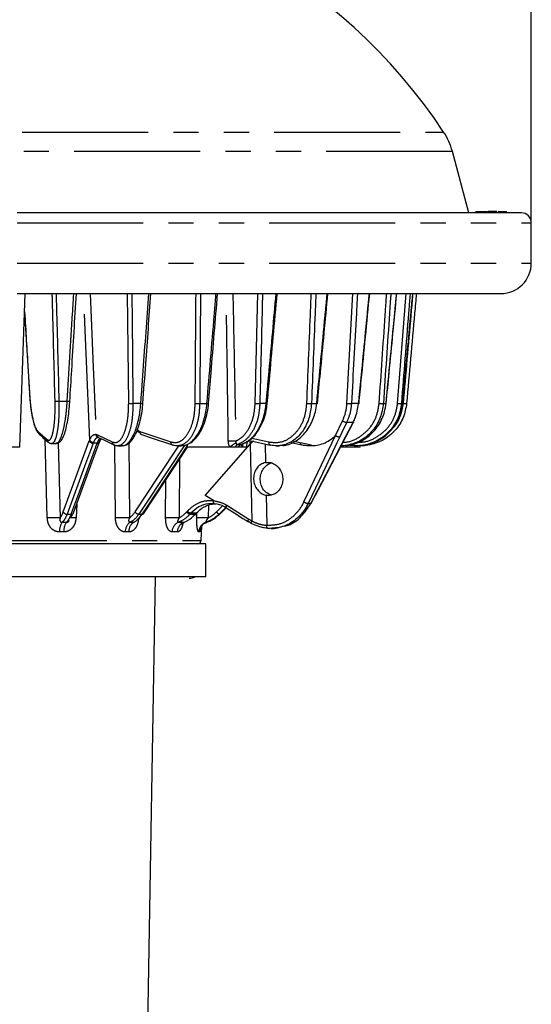
# Model space of a CAD drawing. Extents: x 5 to 415, y 5 to 292.
# Drawn here: x 90 to 115, y 144 to 194 of the extents above; entities that cross this region are included whole.
import ezdxf

# ---------------------------------------------------------------- set-up
doc = ezdxf.new("R2010")
doc.units = 0
doc.header["$PDSIZE"] = -1
doc.linetypes.add('CENTERX2', pattern=[20.32, 12.7, -2.54, 2.54, -2.54])
doc.linetypes.add('PHANTOM', pattern=[12.7, 6.35, -1.27, 1.27, -1.27, 1.27, -1.27])
doc.layers.get('0').update_dxf_attribs({"linetype": 'CONTINUOUS'})
doc.layers.get('DEFPOINTS').update_dxf_attribs({"linetype": 'CONTINUOUS'})
doc.layers.add('中心線', color=11, linetype='CENTERX2')
doc.styles.add('SLDTEXTSTYLE0', font='TXT', dxfattribs={"width": 0.7, "bigfont": 'bigfont'})
doc.styles.get("Standard").update_dxf_attribs({"font": 'msgothic.ttc'})
doc.dimstyles.new('SLDDIMSTYLE0', dxfattribs={"dimtxt": 4.850694, "dimasz": 2, "dimexe": 0, "dimexo": 0.0625, "dimgap": 1.212674, "dimtad": 1, "dimdec": 1, "dimlfac": 3, "dimrnd": 1e-09, "dimzin": 12, "dimtxsty": 'SLDTEXTSTYLE0', "dimblk1": 'OPEN30', "dimblk2": 'OPEN30', "dimsah": 1, "dimcen": 0.09, "dimazin": 3, "dimtfac": 1, "dimtdec": 1, "dimtofl": 0, "dimtmove": 0, "dimatfit": 3, "dimtolj": 1, "dimtzin": 12})

# ---------------------------------------------------------------- blocks, each defined once
blk = doc.blocks.new('_OPEN30')
at = {"color": 0, "linetype": 'BYBLOCK'}
for p, q in [((-1, 0.267949), (0, 0)), ((0, 0), (-1, -0.267949)), ((0, 0), (-1, 0))]:
    blk.add_line(p, q, dxfattribs=at)
blk = doc.blocks.new('_D_2')
at = {"layer": 'DEFPOINTS', "color": 0}
for p in [(115.498, 207.222), (60.031, 183.526), (115.498, 183.526)]:
    blk.add_point(p, dxfattribs=at)
at = {"layer": '中心線', "color": 0}
for p, q in [((60.031, 183.588), (60.031, 207.222)), ((62.031, 207.222), (113.498, 207.222)), ((115.498, 183.588), (115.498, 207.222))]:
    blk.add_line(p, q, dxfattribs=at)
at = {"layer": '中心線', "color": 0, "xscale": 2, "yscale": 2, "zscale": 2, "rotation": 180}
blk.add_blockref('_OPEN30', (60.031, 207.222), dxfattribs=at)
at = {"layer": '中心線', "color": 0, "xscale": 2, "yscale": 2, "zscale": 2}
blk.add_blockref('_OPEN30', (115.498, 207.222), dxfattribs=at)
at = {"layer": '中心線', "color": 0, "insert": (86.972, 211.59), "char_height": 4.8507, "attachment_point": 5}
blk.add_mtext('\\A1;φ164', dxfattribs=at)

msp = doc.modelspace()

# ---------------------------------------------------------------- linework, layer by layer
at = {"color": 0, "linetype": 'PHANTOM'}
for p, q in [((64.449, 188.095), (111.081, 188.095)), ((111.521, 187.119), (87.765, 187.119)), ((113.756, 184.026), (113.756, 184.092)), ((89.598, 183.526), (115.498, 183.526)), ((89.598, 181.492), (115.498, 181.492)), ((93.251, 172.58), (92.953, 179.959)), ((95.215, 174.43), (95.163, 179.959)), ((101.588, 174.43), (101.723, 179.959)), ((108.764, 174.43), (109.202, 179.959)), ((91.702, 174.539), (92.12, 174.539)), ((95.827, 174.422), (95.43, 174.422)), ((98.794, 174.422), (99.158, 174.422)), ((102.142, 174.422), (101.822, 174.422)), ((104.424, 174.422), (104.689, 174.422)), ((106.801, 174.422), (106.437, 174.422)), ((108.045, 174.422), (108.18, 174.422)), ((109.017, 174.422), (108.954, 174.422)), ((95.65, 173.094), (95.775, 173.01)), ((106.522, 173.472), (106.197, 173.472)), ((90.642, 173.01), (91.104, 172.601)), ((91.117, 168.659), (91.014, 172.61)), ((93.567, 172.872), (93.608, 172.858)), ((93.608, 172.858), (94.384, 172.485)), ((95.775, 173.01), (97.331, 172.485)), ((101.417, 172.677), (102.272, 172.485)), ((104.046, 169.465), (105.639, 172.811)), ((91.659, 172.442), (91.764, 168.664)), ((93.233, 172.534), (93.251, 172.58)), ((93.443, 172.463), (93.427, 172.423)), ((93.633, 172.423), (93.427, 172.423)), ((93.633, 172.423), (93.648, 172.463)), ((94.55, 168.659), (94.516, 172.331)), ((95.218, 172.427), (95.258, 168.664)), ((99.067, 169.796), (101.334, 172.375)), ((100.703, 172.352), (100.875, 172.352)), ((100.966, 172.34), (100.933, 172.226)), ((101.334, 172.375), (101.331, 172.557)), ((101.377, 172.423), (101.334, 172.375)), ((101.334, 172.375), (101.412, 168.51)), ((101.495, 172.52), (101.377, 172.423)), ((102.085, 172.387), (102.104, 171.447)), ((103.869, 172.356), (103.865, 172.418)), ((103.955, 172.362), (103.943, 172.342)), ((97.778, 171.614), (97.757, 168.659)), ((97.078, 168.654), (97.094, 170.581)), ((99.487, 169.531), (99.067, 169.796)), ((102.137, 169.805), (102.168, 168.29)), ((92.596, 169.348), (92.562, 168.659)), ((99.238, 169.304), (99.222, 168.664)), ((99.635, 168.958), (99.932, 169.258)), ((100.106, 169.188), (99.769, 168.847)), ((100.161, 169.294), (101.261, 168.598)), ((104.389, 169.39), (104.253, 169.39)), ((92.116, 168.847), (92.323, 168.847)), ((95.735, 168.847), (95.902, 168.847)), ((98.135, 168.958), (98.174, 169.002)), ((98.35, 168.892), (98.31, 168.847)), ((98.31, 168.847), (98.577, 168.847)), ((98.616, 168.892), (98.35, 168.892)), ((98.577, 168.847), (98.616, 168.892)), ((98.646, 168.659), (98.653, 168.921)), ((99.769, 168.847), (99.802, 168.847)), ((91.863, 168.44), (92.088, 168.44)), ((95.287, 168.44), (95.468, 168.44)), ((97.721, 168.44), (97.996, 168.44)), ((99.11, 168.44), (99.145, 168.44)), ((101.261, 168.598), (101.412, 168.51)), ((91.949, 167.951), (91.732, 167.951)), ((95.221, 167.951), (95.046, 167.951)), ((97.668, 167.951), (97.402, 167.951)), ((98.78, 167.951), (98.746, 167.951)), ((87.765, 167.52), (98.87, 167.52))]:
    msp.add_line(p, q, dxfattribs=at)
at = {"color": 0, "linetype": 'CONTINUOUS'}
for p, q in [((112.349, 184.026), (111.521, 187.119)), ((112.699, 184.092), (112.699, 184.026)), ((112.699, 184.092), (112.808, 184.092)), ((112.808, 184.092), (112.808, 184.026)), ((112.808, 184.092), (113.127, 184.092)), ((112.82, 184.1), (112.82, 184.092)), ((112.82, 184.026), (112.82, 184.017)), ((113.127, 184.092), (113.127, 184.026)), ((113.127, 184.092), (113.175, 184.092)), ((113.175, 184.092), (113.175, 184.026)), ((113.175, 184.092), (113.285, 184.092)), ((113.285, 184.092), (113.285, 184.026)), ((113.393, 184.1), (113.393, 184.017)), ((113.404, 184.026), (113.404, 184.092)), ((113.769, 184.017), (113.769, 184.1)), ((113.918, 184.092), (113.918, 184.026)), ((114.026, 184.092), (114.026, 184.026)), ((114.139, 184.092), (114.139, 184.026)), ((114.249, 184.017), (114.249, 184.1)), ((115.498, 181.492), (115.498, 183.526)), ((89.735, 172.226), (90.005, 179.959)), ((106.212, 174.43), (106.515, 179.959)), ((89.972, 179.001), (90.214, 174.952)), ((90.214, 174.952), (90.217, 174.955)), ((109.017, 174.422), (109.018, 174.421)), ((105.639, 172.811), (105.99, 173.547)), ((106.156, 172.741), (106.541, 173.478)), ((93.776, 172.549), (93.827, 172.65)), ((95.794, 172.926), (95.629, 173.038)), ((89.735, 172.226), (86.735, 172.226)), ((91.342, 172.409), (91.557, 172.409)), ((91.549, 172.442), (91.57, 172.441)), ((92.435, 168.908), (93.746, 172.484)), ((94.467, 172.342), (94.464, 172.343)), ((94.676, 172.292), (94.879, 172.292)), ((95.962, 168.873), (98.179, 172.219)), ((97.669, 172.292), (97.855, 172.292)), ((98.165, 172.356), (98.17, 172.226)), ((100.319, 172.226), (98.17, 172.226)), ((100.588, 172.226), (100.319, 172.226)), ((100.735, 172.226), (100.588, 172.226)), ((100.933, 172.226), (100.735, 172.226)), ((100.905, 172.37), (100.955, 172.386)), ((101.17, 172.226), (100.933, 172.226)), ((101.17, 172.226), (101.18, 172.501)), ((101.311, 172.561), (102.34, 172.329)), ((102.34, 172.329), (102.354, 172.328)), ((102.67, 172.292), (102.806, 172.292)), ((103.401, 172.45), (104.012, 172.328)), ((104.425, 172.328), (103.541, 172.505)), ((103.864, 172.418), (103.866, 172.357)), ((106.871, 172.226), (105.889, 172.226)), ((106.671, 172.292), (106.704, 172.292)), ((106.871, 172.226), (106.873, 172.293)), ((106.888, 172.292), (106.894, 172.292)), ((99.804, 168.848), (100.128, 169.175)), ((98.598, 168.855), (98.637, 168.9)), ((99.802, 168.847), (99.804, 168.848)), ((98.87, 167.52), (98.896, 168.256)), ((101.423, 168.367), (101.261, 168.461)), ((102.375, 168.126), (102.447, 168.126)), ((99.098, 167.359), (87.765, 167.359)), ((99.098, 165.692), (99.098, 167.359)), ((99.098, 165.692), (76.431, 165.692)), ((94.822, 65.626), (96.569, 165.692))]:
    msp.add_line(p, q, dxfattribs=at)
at = {"color": 0, "linetype": 'PHANTOM', "flags": 128}
for points in [[(93.281, 179.959), (93.413, 176.669), (93.415, 176.641), (93.567, 172.872)], [(106.197, 173.472), (106.059, 173.183), (105.846, 172.736)], [(106.137, 172.736), (106.288, 173.025), (106.522, 173.472)], [(105.846, 172.736), (105.708, 172.446), (105.157, 171.288), (104.253, 169.39)], [(104.389, 169.39), (104.541, 169.679), (105.146, 170.838), (106.137, 172.736)], [(106.156, 172.741), (106.156, 172.74), (106.149, 172.736), (106.137, 172.736)], [(91.922, 168.958), (92.577, 170.746), (93.233, 172.534)], [(93.427, 172.423), (93.341, 172.187), (92.995, 171.245), (92.116, 168.847)], [(92.323, 168.847), (92.409, 169.083), (92.754, 170.026), (93.633, 172.423)], [(95.538, 168.958), (96.723, 170.746), (97.748, 172.292)], [(98.042, 172.328), (97.949, 172.187), (97.324, 171.245), (95.735, 168.847)], [(95.902, 168.847), (96.058, 169.083), (96.682, 170.026), (98.168, 172.268)], [(102.272, 172.485), (102.271, 172.454), (102.273, 172.424), (102.279, 172.397), (102.289, 172.373), (102.302, 172.354), (102.317, 172.34), (102.335, 172.331), (102.34, 172.329)], [(103.844, 172.359), (103.856, 172.373), (103.865, 172.388)], [(103.879, 172.356), (103.87, 172.403), (103.861, 172.43)], [(99.546, 169.372), (99.532, 169.375), (99.52, 169.384), (99.509, 169.398), (99.5, 169.418), (99.493, 169.442), (99.488, 169.47), (99.486, 169.5), (99.487, 169.531)], [(99.802, 168.847), (100.035, 169.083), (100.127, 169.176)], [(100.145, 169.16), (100.139, 169.165), (100.133, 169.177), (100.131, 169.194), (100.133, 169.215), (100.139, 169.239), (100.148, 169.266), (100.161, 169.294)], [(101.245, 168.464), (101.239, 168.469), (101.233, 168.482), (101.231, 168.498), (101.233, 168.519), (101.239, 168.543), (101.248, 168.57), (101.261, 168.598)], [(101.423, 168.367), (101.41, 168.369), (101.4, 168.377), (101.394, 168.389), (101.39, 168.407), (101.391, 168.429), (101.395, 168.454), (101.402, 168.481), (101.412, 168.51)], [(102.239, 168.131), (102.224, 168.134), (102.21, 168.143), (102.197, 168.157), (102.186, 168.177), (102.178, 168.201), (102.172, 168.228), (102.168, 168.258), (102.168, 168.29)]]:
    msp.add_lwpolyline(points, dxfattribs=at)
at = {"color": 0, "linetype": 'CONTINUOUS', "flags": 128}
for points in [[(108.188, 174.421), (108.187, 174.421), (108.18, 174.422)], [(106.541, 173.478), (106.54, 173.477), (106.533, 173.473), (106.522, 173.472)], [(90.695, 172.892), (90.897, 172.713), (91.157, 172.483)], [(93.691, 172.715), (93.929, 172.601), (94.467, 172.342)], [(95.864, 172.859), (96.341, 172.698), (97.42, 172.334)], [(97.42, 172.334), (97.432, 172.331), (97.459, 172.328)], [(104.409, 169.395), (104.408, 169.394), (104.402, 169.39), (104.389, 169.39)], [(98.598, 168.855), (98.59, 168.85), (98.577, 168.847)], [(98.637, 168.899), (98.629, 168.894), (98.616, 168.892)], [(101.261, 168.461), (101.248, 168.462), (101.245, 168.464)]]:
    msp.add_lwpolyline(points, dxfattribs=at)
at = {"color": 0, "linetype": 'CONTINUOUS'}
for centre, radius, start, end in [((87.765, 172.668), 27.958, 33.491, 146.509), ((108.301, 186.256), 3.333, 15, 33.491), ((114.998, 183.526), 0.5, 0, 90), ((113.965, 181.492), 1.533, 270, 0), ((102.171, 174.604), 0.184, 260.8557, 277.9705), ((104.714, 174.603), 0.182, 262.2754, 273.2889), ((106.857, 174.953), 0.534, 264.0036, 266.0067), ((90.8, 173.01), 0.158, 180.2176, 228.2825), ((93.68, 172.557), 0.0881, 337.6774, 15.2457), ((92.335, 168.958), 0.112, 263.5405, 333.1126), ((95.908, 168.915), 0.068, 264.5221, 322.0026), ((98.704, 167.526), 0.167, 270, 358), ((98.265, 166.292), 0.667, 270, 295.8419)]:
    msp.add_arc(centre, radius, start, end, dxfattribs=at)
at = {"color": 0, "linetype": 'PHANTOM'}
for centre, radius, start, end in [((91.634, 175.328), 0.793, 260.8025, 274.9323), ((92.175, 174.876), 0.342, 260.8253, 283.0175), ((95.358, 175.484), 1.064, 262.2697, 273.8589), ((95.871, 174.769), 0.35, 262.7678, 279.8478), ((98.721, 175.716), 1.296, 263.128, 273.2259), ((99.194, 174.666), 0.247, 261.4305, 279.5955), ((101.75, 175.881), 1.46, 263.6221, 272.8305), ((104.355, 175.957), 1.537, 263.8601, 272.5808), ((106.373, 175.948), 1.527, 263.9253, 272.3814), ((107.987, 175.819), 1.398, 263.7004, 272.3598), ((108.905, 175.619), 1.198, 263.2617, 272.3603), ((109.179, 175.357), 0.935, 262.4489, 272.451), ((106.238, 173.907), 0.436, 235.4284, 264.6438), ((91.263, 172.601), 0.158, 180.2179, 228.4182), ((93.723, 172.869), 0.157, 178.8734, 257.8084), ((93.76, 172.85), 0.152, 177.2585, 243.1222), ((95.916, 172.992), 0.142, 172.6759, 248.6513), ((105.887, 173.169), 0.436, 235.4156, 264.6741), ((93.423, 172.643), 0.22, 209.8104, 270.957), ((93.441, 172.677), 0.213, 206.7967, 270.3861), ((93.646, 172.535), 0.112, 263.486, 332.8676), ((93.659, 172.578), 0.115, 264.6624, 331.938), ((94.536, 172.477), 0.152, 177.2814, 241.8785), ((97.472, 172.467), 0.142, 172.6772, 248.6502), ((100.47, 166.502), 6.03, 88.6574, 92.229), ((100.941, 171.587), 0.892, 110.8273, 134.2656), ((100.799, 172.15), 0.224, 115.3295, 160.1187), ((100.963, 172.113), 0.254, 110.219, 153.7264), ((101.048, 172.311), 0.143, 161.4667, 216.551), ((104.292, 169.822), 0.433, 235.3516, 264.8268), ((91.494, 161.252), 7.417, 87.9116, 92.912), ((92.113, 169.067), 0.22, 209.8082, 270.901), ((92.283, 164.17), 4.497, 86.436, 90.3008), ((94.961, 160.004), 8.664, 88.0356, 92.7174), ((95.759, 169.12), 0.274, 216.3239, 265.0762), ((97.471, 160.893), 7.771, 87.8885, 92.8964), ((98.386, 169.161), 0.323, 219.0527, 256.44), ((98.425, 169.206), 0.323, 219.0513, 256.4429), ((98.974, 163.776), 4.894, 87.0881, 93.837), ((100.045, 169.317), 0.545, 221.264, 239.5876), ((92.487, 168.01), 0.757, 145.4153, 184.4579), ((92.676, 168.009), 0.73, 143.7775, 184.5274), ((95.596, 167.983), 0.551, 124.0851, 183.3385), ((95.768, 167.981), 0.548, 123.1695, 183.1668), ((97.93, 167.955), 0.528, 113.2671, 180.3796), ((98.196, 167.951), 0.528, 112.2333, 179.9743), ((99.278, 167.935), 0.532, 108.3936, 178.2357), ((99.312, 167.934), 0.533, 108.2795, 178.1776)]:
    msp.add_arc(centre, radius, start, end, dxfattribs=at)
at = {"color": 0, "linetype": 'CONTINUOUS'}
for points, knots in [([(114.998, 184.026), (114.978, 184.026), (114.937, 184.026), (114.602, 184.026), (114.057, 184.026), (113.261, 184.026), (112.225, 184.026), (110.942, 184.026), (109.425, 184.026), (107.692, 184.026), (105.765, 184.026), (103.674, 184.026), (101.453, 184.026), (99.145, 184.026), (96.771, 184.026), (94.384, 184.026), (91.988, 184.026), (90.395, 184.026), (89.598, 184.026)], [0, 0, 0, 0, 0.0586058, 0.1172157, 0.1790347, 0.240858, 0.3045662, 0.3691889, 0.4344361, 0.5, 0.5655639, 0.630811, 0.6954338, 0.759142, 0.820961, 0.8827843, 0.9413911, 1, 1, 1, 1]), ([(113.394, 184.092), (113.38, 184.092), (113.357, 184.092), (113.331, 184.092), (113.322, 184.092)], [0, 0, 0, 0, 0.618546, 1, 1, 1, 1]), ([(113.756, 184.092), (113.741, 184.092), (113.715, 184.092), (113.632, 184.092), (113.527, 184.092), (113.447, 184.092), (113.404, 184.092)], [0, 0, 0, 0, 0.273424, 0.505511, 0.737716, 1, 1, 1, 1]), ([(113.83, 184.092), (113.833, 184.092), (113.858, 184.092), (113.889, 184.092), (113.909, 184.092), (113.918, 184.092)], [0, 0, 0, 0, 0.0686891, 0.5733463, 1, 1, 1, 1]), ([(113.918, 184.092), (113.931, 184.092), (113.956, 184.092), (113.986, 184.092), (114.011, 184.092), (114.026, 184.092)], [0, 0, 0, 0, 0.273655, 0.546269, 1, 1, 1, 1]), ([(114.058, 184.092), (114.076, 184.092), (114.106, 184.092), (114.13, 184.092), (114.139, 184.092)], [0, 0, 0, 0, 0.620571, 1, 1, 1, 1]), ([(114.139, 184.092), (114.161, 184.092), (114.204, 184.092), (114.243, 184.092), (114.244, 184.092), (114.245, 184.092)], [0, 0, 0, 0, 0.305981, 0.610771, 1, 1, 1, 1]), ([(89.598, 179.959), (90.363, 179.959), (91.893, 179.959), (94.194, 179.959), (96.484, 179.959), (99.023, 179.959), (101.724, 179.959), (104.484, 179.959), (106.775, 179.959), (108.621, 179.959), (110.076, 179.959), (111.306, 179.959), (112.299, 179.959), (113.062, 179.959), (113.585, 179.959), (113.907, 179.959), (113.945, 179.959), (113.965, 179.959)], [0, 0, 0, 0, 0.058625, 0.117253, 0.179079, 0.240911, 0.326136, 0.412677, 0.49996, 0.565518, 0.63076, 0.69538, 0.759089, 0.820916, 0.882747, 0.941371, 1, 1, 1, 1]), ([(92.252, 174.543), (92.283, 175.06), (92.393, 176.866), (92.503, 178.671), (92.581, 179.959)], [0, 0, 0, 0, 0.286531, 1, 1, 1, 1]), ([(95.931, 174.425), (95.979, 175.089), (96.114, 176.934), (96.249, 178.779), (96.335, 179.959)], [0, 0, 0, 0, 0.360378, 1, 1, 1, 1]), ([(99.235, 174.423), (99.279, 174.94), (99.432, 176.786), (99.585, 178.631), (99.696, 179.959)], [0, 0, 0, 0, 0.280325, 1, 1, 1, 1]), ([(102.197, 174.422), (102.232, 174.808), (102.399, 176.654), (102.567, 178.5), (102.699, 179.959)], [0, 0, 0, 0, 0.209331, 1, 1, 1, 1]), ([(104.724, 174.421), (104.774, 174.938), (104.951, 176.784), (105.126, 178.63), (105.253, 179.959)], [0, 0, 0, 0, 0.280222, 1, 1, 1, 1]), ([(106.819, 174.421), (106.857, 174.809), (107.037, 176.655), (107.216, 178.501), (107.357, 179.959)], [0, 0, 0, 0, 0.210478, 1, 1, 1, 1]), ([(108.188, 174.421), (108.238, 174.938), (108.416, 176.784), (108.594, 178.63), (108.721, 179.959)], [0, 0, 0, 0, 0.280216, 1, 1, 1, 1]), ([(109.018, 174.421), (109.079, 175.079), (109.25, 176.925), (109.42, 178.771), (109.529, 179.959)], [0, 0, 0, 0, 0.356376, 1, 1, 1, 1]), ([(109.706, 179.959), (109.677, 179.628), (109.515, 177.783), (109.353, 175.937), (109.219, 174.422)], [0, 0, 0, 0, 0.179192, 1, 1, 1, 1]), ([(90.214, 174.952), (90.225, 174.794), (90.248, 174.476), (90.306, 174.031), (90.379, 173.632), (90.468, 173.301), (90.556, 173.062), (90.639, 172.962), (90.675, 172.918)], [0, 0, 0, 0, 0.168541, 0.339507, 0.511093, 0.685019, 0.861685, 1, 1, 1, 1]), ([(91.589, 172.414), (91.637, 172.428), (91.738, 172.459), (91.841, 172.587), (91.944, 172.778), (92.043, 173.08), (92.13, 173.468), (92.196, 173.909), (92.237, 174.278), (92.247, 174.496), (92.25, 174.552)], [0, 0, 0, 0, 0.093538, 0.196158, 0.335261, 0.49553, 0.649594, 0.799986, 0.948878, 1, 1, 1, 1]), ([(94.858, 172.321), (94.903, 172.313), (95.046, 172.288), (95.29, 172.515), (95.547, 172.981), (95.704, 173.529), (95.791, 174.022), (95.814, 174.282), (95.827, 174.422)], [0, 0, 0, 0, 0.105008, 0.328386, 0.551935, 0.775576, 0.879373, 1, 1, 1, 1]), ([(94.906, 172.305), (94.958, 172.308), (95.083, 172.317), (95.263, 172.444), (95.445, 172.653), (95.61, 172.958), (95.75, 173.346), (95.854, 173.791), (95.913, 174.162), (95.925, 174.38), (95.927, 174.434)], [0, 0, 0, 0, 0.087602, 0.213742, 0.351691, 0.502148, 0.653703, 0.803219, 0.951193, 1, 1, 1, 1]), ([(97.826, 172.321), (97.891, 172.313), (98.093, 172.288), (98.433, 172.515), (98.788, 172.981), (99, 173.529), (99.114, 174.022), (99.142, 174.282), (99.158, 174.422)], [0, 0, 0, 0, 0.104273, 0.327835, 0.551567, 0.775392, 0.879274, 1, 1, 1, 1]), ([(97.941, 172.306), (98.016, 172.317), (98.186, 172.343), (98.433, 172.501), (98.676, 172.751), (98.888, 173.088), (99.06, 173.497), (99.177, 173.958), (99.234, 174.298), (99.238, 174.476), (99.239, 174.489)], [0, 0, 0, 0, 0.1088836, 0.247084, 0.3916752, 0.5397382, 0.6891341, 0.8392738, 0.9881494, 1, 1, 1, 1]), ([(101.313, 172.588), (101.33, 172.599), (101.454, 172.677), (101.652, 172.911), (101.891, 173.28), (102.066, 173.719), (102.168, 174.114), (102.185, 174.361), (102.19, 174.443)], [0, 0, 0, 0, 0.034016, 0.246286, 0.461978, 0.677123, 0.89263, 1, 1, 1, 1]), ([(104.424, 174.422), (104.397, 174.184), (104.34, 173.687), (104.022, 173.033), (103.551, 172.538), (103.073, 172.327), (102.667, 172.278), (102.464, 172.311), (102.354, 172.328)], [0, 0, 0, 0, 0.186856, 0.390089, 0.593182, 0.796228, 0.890636, 1, 1, 1, 1]), ([(102.913, 172.317), (102.959, 172.314), (103.211, 172.299), (103.661, 172.519), (104.178, 172.98), (104.479, 173.529), (104.635, 174.022), (104.67, 174.282), (104.689, 174.422)], [0, 0, 0, 0, 0.0526609, 0.2891042, 0.5257287, 0.7624499, 0.8723176, 1, 1, 1, 1]), ([(108.045, 174.422), (108.007, 174.184), (107.93, 173.687), (107.531, 173.034), (106.95, 172.535), (106.364, 172.336), (105.998, 172.282), (105.878, 172.293), (105.873, 172.294)], [0, 0, 0, 0, 0.208793, 0.435884, 0.662819, 0.889702, 0.995193, 1, 1, 1, 1]), ([(105.99, 173.547), (106.049, 173.69), (106.165, 173.97), (106.196, 174.278), (106.212, 174.43)], [0, 0, 0, 0, 0.510612, 1, 1, 1, 1]), ([(106.142, 172.315), (106.175, 172.314), (106.455, 172.303), (106.971, 172.521), (107.587, 172.979), (107.941, 173.529), (108.121, 174.022), (108.16, 174.282), (108.18, 174.422)], [0, 0, 0, 0, 0.031215, 0.273011, 0.514992, 0.757072, 0.869427, 1, 1, 1, 1]), ([(108.954, 174.422), (108.913, 174.184), (108.828, 173.687), (108.407, 173.033), (107.796, 172.538), (107.183, 172.327), (106.667, 172.278), (106.409, 172.311), (106.271, 172.328)], [0, 0, 0, 0, 0.186856, 0.390089, 0.593182, 0.796229, 0.890636, 1, 1, 1, 1]), ([(106.522, 173.472), (106.553, 173.536), (106.698, 173.83), (106.756, 174.162), (106.801, 174.422)], [0, 0, 0, 0, 0.215509, 1, 1, 1, 1]), ([(109.219, 174.422), (109.176, 174.184), (109.087, 173.687), (108.656, 173.034), (108.034, 172.535), (107.412, 172.336), (107.023, 172.282), (106.896, 172.293), (106.889, 172.294)], [0, 0, 0, 0, 0.2086108, 0.4355044, 0.6622425, 0.8889283, 0.9943271, 1, 1, 1, 1]), ([(107.056, 172.327), (107.295, 172.385), (107.788, 172.503), (108.41, 172.987), (108.775, 173.528), (108.959, 174.022), (108.997, 174.282), (109.017, 174.422)], [0, 0, 0, 0, 0.238032, 0.491656, 0.745384, 0.863145, 1, 1, 1, 1]), ([(93.689, 172.716), (93.688, 172.717), (93.687, 172.718), (93.692, 172.713), (93.694, 172.712)], [0, 0, 0, 0, 0.683783, 1, 1, 1, 1]), ([(100.955, 172.386), (100.988, 172.395), (101.115, 172.432), (101.229, 172.521), (101.313, 172.588)], [0, 0, 0, 0, 0.255609, 1, 1, 1, 1]), ([(104.012, 172.328), (104.242, 172.308), (104.701, 172.269), (105.262, 172.495), (105.542, 172.729), (105.639, 172.811)], [0, 0, 0, 0, 0.39437, 0.788747, 1, 1, 1, 1]), ([(104.409, 169.395), (104.572, 169.708), (105.155, 170.823), (105.737, 171.938), (106.156, 172.741)], [0, 0, 0, 0, 0.280309, 1, 1, 1, 1]), ([(91.159, 172.485), (91.161, 172.482), (91.19, 172.441), (91.261, 172.403), (91.327, 172.416), (91.341, 172.418)], [0, 0, 0, 0, 0.053854, 0.798749, 1, 1, 1, 1]), ([(93.739, 172.466), (93.745, 172.483), (93.752, 172.504), (93.76, 172.52), (93.762, 172.523)], [0, 0, 0, 0, 0.788358, 1, 1, 1, 1]), ([(94.47, 172.352), (94.505, 172.332), (94.574, 172.291), (94.651, 172.3), (94.69, 172.305)], [0, 0, 0, 0, 0.494531, 1, 1, 1, 1]), ([(94.686, 172.294), (94.684, 172.293), (94.674, 172.29), (94.664, 172.295), (94.655, 172.298)], [0, 0, 0, 0, 0.158867, 1, 1, 1, 1]), ([(97.693, 172.295), (97.687, 172.294), (97.61, 172.28), (97.532, 172.305), (97.459, 172.328)], [0, 0, 0, 0, 0.0688049, 1, 1, 1, 1]), ([(100.875, 172.352), (100.878, 172.352), (100.888, 172.352), (100.901, 172.356), (100.91, 172.359)], [0, 0, 0, 0, 0.274045, 1, 1, 1, 1]), ([(100.915, 172.362), (100.914, 172.362), (100.914, 172.362), (100.912, 172.36), (100.91, 172.359)], [0, 0, 0, 0, 0.309178, 1, 1, 1, 1]), ([(103.857, 172.428), (103.86, 172.42), (103.865, 172.404), (103.865, 172.395), (103.865, 172.397), (103.865, 172.406), (103.864, 172.411)], [0, 0, 0, 0, 0.258394, 0.504011, 0.74091, 1, 1, 1, 1]), ([(102.104, 171.447), (102.025, 171.422), (101.867, 171.373), (101.674, 171.189), (101.544, 170.949), (101.494, 170.67), (101.53, 170.388), (101.647, 170.131), (101.831, 169.931), (102.008, 169.835), (102.113, 169.81), (102.137, 169.805)], [0, 0, 0, 0, 0.1203701, 0.2407417, 0.3610735, 0.4813125, 0.6015806, 0.7221125, 0.8429279, 0.9636751, 1, 1, 1, 1]), ([(102.43, 169.805), (102.351, 169.83), (102.192, 169.88), (102.003, 170.064), (101.878, 170.305), (101.83, 170.584), (101.865, 170.867), (101.979, 171.123), (102.16, 171.322), (102.335, 171.417), (102.441, 171.441), (102.465, 171.447)], [0, 0, 0, 0, 0.1202738, 0.2405331, 0.3611466, 0.4819902, 0.6026425, 0.7229813, 0.8432065, 0.9635046, 1, 1, 1, 1]), ([(102.104, 171.447), (102.175, 171.454), (102.327, 171.469), (102.558, 171.386), (102.763, 171.22), (102.91, 170.985), (102.983, 170.71), (102.972, 170.426), (102.878, 170.163), (102.714, 169.953), (102.497, 169.82), (102.294, 169.782), (102.175, 169.799), (102.137, 169.805)], [0, 0, 0, 0, 0.083554, 0.180282, 0.277065, 0.373944, 0.470895, 0.56787, 0.664815, 0.761683, 0.85846, 0.955169, 1, 1, 1, 1]), ([(99.546, 169.372), (99.442, 169.376), (99.17, 169.385), (98.735, 169.248), (98.478, 169.011), (98.35, 168.892)], [0, 0, 0, 0, 0.235722, 0.61788, 1, 1, 1, 1]), ([(98.616, 168.892), (98.743, 169.013), (98.897, 169.162), (99.079, 169.249), (99.113, 169.265)], [0, 0, 0, 0, 0.81757, 1, 1, 1, 1]), ([(99.113, 169.265), (99.214, 169.308), (99.369, 169.374), (99.53, 169.361), (99.586, 169.357)], [0, 0, 0, 0, 0.653126, 1, 1, 1, 1]), ([(100.161, 169.157), (100.121, 169.181), (99.93, 169.295), (99.715, 169.338), (99.546, 169.372)], [0, 0, 0, 0, 0.212371, 1, 1, 1, 1]), ([(100.145, 169.16), (100.15, 169.157), (100.517, 168.925), (100.883, 168.693), (101.245, 168.464)], [0, 0, 0, 0, 0.01489, 1, 1, 1, 1]), ([(104.253, 169.39), (104.215, 169.315), (104.053, 169.002), (103.647, 168.544), (102.98, 168.16), (102.486, 168.141), (102.239, 168.131)], [0, 0, 0, 0, 0.094426, 0.396354, 0.698171, 1, 1, 1, 1]), ([(103.006, 168.24), (103.093, 168.257), (103.426, 168.323), (103.943, 168.708), (104.241, 169.163), (104.389, 169.39)], [0, 0, 0, 0, 0.1521502, 0.5760869, 1, 1, 1, 1]), ([(92.389, 168.864), (92.358, 168.791), (92.325, 168.715), (92.289, 168.665), (92.288, 168.664)], [0, 0, 0, 0, 0.970445, 1, 1, 1, 1]), ([(95.468, 168.44), (95.515, 168.466), (95.674, 168.556), (95.808, 168.727), (95.902, 168.847)], [0, 0, 0, 0, 0.295749, 1, 1, 1, 1]), ([(97.996, 168.44), (98.06, 168.467), (98.275, 168.556), (98.453, 168.727), (98.577, 168.847)], [0, 0, 0, 0, 0.298517, 1, 1, 1, 1]), ([(99.145, 168.44), (99.216, 168.466), (99.46, 168.556), (99.66, 168.726), (99.802, 168.847)], [0, 0, 0, 0, 0.291814, 1, 1, 1, 1]), ([(92.195, 168.492), (92.198, 168.493), (92.208, 168.5), (92.215, 168.513), (92.22, 168.522)], [0, 0, 0, 0, 0.271608, 1, 1, 1, 1]), ([(95.468, 168.44), (95.473, 168.44), (95.487, 168.44), (95.502, 168.447), (95.512, 168.452)], [0, 0, 0, 0, 0.341989, 1, 1, 1, 1]), ([(95.497, 168.443), (95.497, 168.442), (95.495, 168.441), (95.505, 168.447), (95.512, 168.451)], [0, 0, 0, 0, 0.342654, 1, 1, 1, 1]), ([(97.867, 168.343), (97.867, 168.343), (97.867, 168.343), (97.895, 168.376), (97.942, 168.418), (97.993, 168.431), (98.013, 168.435)], [0, 0, 0, 0, 0.136065, 0.404791, 0.777094, 1, 1, 1, 1]), ([(98.832, 168.14), (98.832, 168.139), (98.832, 168.138), (98.839, 168.161), (98.864, 168.217), (98.93, 168.31), (99.029, 168.399), (99.117, 168.423), (99.149, 168.432)], [0, 0, 0, 0, 0.065939, 0.175772, 0.304465, 0.519886, 0.823827, 1, 1, 1, 1]), ([(102.239, 168.131), (102.16, 168.139), (102.003, 168.156), (101.726, 168.227), (101.537, 168.314), (101.423, 168.367)], [0, 0, 0, 0, 0.28544, 0.56745, 1, 1, 1, 1]), ([(102.417, 168.129), (102.458, 168.127), (102.611, 168.121), (102.76, 168.171), (102.87, 168.207)], [0, 0, 0, 0, 0.265775, 1, 1, 1, 1])]:
    msp.add_open_spline(points, degree=3, knots=knots, dxfattribs=at)
at = {"color": 0, "linetype": 'PHANTOM'}
for points, knots in [([(91.507, 174.546), (91.469, 176.024), (91.421, 177.828), (91.374, 179.633), (91.366, 179.959)], [0, 0, 0, 0, 0.819081, 1, 1, 1, 1]), ([(91.559, 179.959), (91.567, 179.628), (91.615, 177.821), (91.663, 176.015), (91.702, 174.539)], [0, 0, 0, 0, 0.183034, 1, 1, 1, 1]), ([(92.12, 174.539), (92.211, 176.016), (92.321, 177.823), (92.431, 179.63), (92.451, 179.959)], [0, 0, 0, 0, 0.817985, 1, 1, 1, 1]), ([(95.376, 179.959), (95.379, 179.628), (95.398, 177.783), (95.415, 175.937), (95.43, 174.422)], [0, 0, 0, 0, 0.179192, 1, 1, 1, 1]), ([(95.827, 174.422), (95.835, 174.533), (95.876, 175.086), (96.011, 176.931), (96.138, 178.666), (96.233, 179.959)], [0, 0, 0, 0, 0.05992, 0.299598, 1, 1, 1, 1]), ([(98.566, 174.43), (98.577, 175.907), (98.591, 177.751), (98.605, 179.594), (98.608, 179.959)], [0, 0, 0, 0, 0.801866, 1, 1, 1, 1]), ([(98.834, 179.959), (98.832, 179.628), (98.818, 177.783), (98.805, 175.937), (98.794, 174.422)], [0, 0, 0, 0, 0.179192, 1, 1, 1, 1]), ([(99.158, 174.422), (99.281, 175.9), (99.435, 177.746), (99.589, 179.591), (99.62, 179.959)], [0, 0, 0, 0, 0.800815, 1, 1, 1, 1]), ([(100.235, 172.527), (100.219, 173.713), (100.186, 176.19), (100.146, 178.668), (100.125, 179.959)], [0, 0, 0, 0, 0.478833, 1, 1, 1, 1]), ([(100.462, 179.959), (100.489, 178.669), (100.542, 176.192), (100.589, 173.716), (100.611, 172.53)], [0, 0, 0, 0, 0.520974, 1, 1, 1, 1]), ([(101.956, 179.959), (101.948, 179.628), (101.904, 177.783), (101.859, 175.937), (101.822, 174.422)], [0, 0, 0, 0, 0.179192, 1, 1, 1, 1]), ([(102.142, 174.422), (102.152, 174.533), (102.202, 175.086), (102.37, 176.931), (102.528, 178.666), (102.646, 179.959)], [0, 0, 0, 0, 0.05992, 0.299598, 1, 1, 1, 1]), ([(104.19, 174.43), (104.25, 175.907), (104.325, 177.751), (104.399, 179.594), (104.413, 179.959)], [0, 0, 0, 0, 0.801866, 1, 1, 1, 1]), ([(104.646, 179.959), (104.633, 179.628), (104.559, 177.783), (104.485, 175.937), (104.424, 174.422)], [0, 0, 0, 0, 0.179192, 1, 1, 1, 1]), ([(104.689, 174.422), (104.831, 175.9), (105.008, 177.746), (105.184, 179.591), (105.219, 179.959)], [0, 0, 0, 0, 0.800815, 1, 1, 1, 1]), ([(106.74, 179.959), (106.722, 179.628), (106.621, 177.783), (106.52, 175.937), (106.437, 174.422)], [0, 0, 0, 0, 0.1792, 1, 1, 1, 1]), ([(106.801, 174.422), (106.812, 174.533), (106.866, 175.086), (107.045, 176.931), (107.214, 178.666), (107.34, 179.959)], [0, 0, 0, 0, 0.059921, 0.299606, 1, 1, 1, 1]), ([(107.834, 174.43), (107.935, 175.907), (108.061, 177.751), (108.186, 179.594), (108.211, 179.959)], [0, 0, 0, 0, 0.801866, 1, 1, 1, 1]), ([(108.422, 179.959), (108.399, 179.628), (108.274, 177.783), (108.148, 175.937), (108.045, 174.422)], [0, 0, 0, 0, 0.1791916, 1, 1, 1, 1]), ([(108.18, 174.422), (108.323, 175.9), (108.501, 177.746), (108.679, 179.591), (108.714, 179.959)], [0, 0, 0, 0, 0.800815, 1, 1, 1, 1]), ([(109.393, 179.959), (109.366, 179.628), (109.221, 177.783), (109.074, 175.937), (108.954, 174.422)], [0, 0, 0, 0, 0.179192, 1, 1, 1, 1]), ([(109.017, 174.422), (109.027, 174.533), (109.078, 175.086), (109.249, 176.931), (109.409, 178.666), (109.529, 179.959)], [0, 0, 0, 0, 0.05992, 0.299598, 1, 1, 1, 1]), ([(109.056, 174.43), (109.187, 175.907), (109.349, 177.751), (109.511, 179.594), (109.543, 179.959)], [0, 0, 0, 0, 0.801866, 1, 1, 1, 1]), ([(89.973, 179.035), (90.03, 178.088), (90.111, 176.727), (90.192, 175.367), (90.217, 174.955)], [0, 0, 0, 0, 0.696741, 1, 1, 1, 1]), ([(90.217, 174.955), (90.233, 174.742), (90.268, 174.289), (90.368, 173.688), (90.498, 173.207), (90.594, 173.076), (90.642, 173.01)], [0, 0, 0, 0, 0.227548, 0.485145, 0.742569, 1, 1, 1, 1]), ([(91.104, 172.601), (91.148, 172.582), (91.239, 172.542), (91.362, 172.77), (91.456, 173.209), (91.512, 173.824), (91.509, 174.305), (91.507, 174.546)], [0, 0, 0, 0, 0.185818, 0.389198, 0.592739, 0.796371, 1, 1, 1, 1]), ([(91.702, 174.539), (91.703, 174.279), (91.705, 173.761), (91.643, 173.099), (91.54, 172.625), (91.429, 172.425), (91.358, 172.412), (91.337, 172.409)], [0, 0, 0, 0, 0.226064, 0.452138, 0.678119, 0.903928, 1, 1, 1, 1]), ([(91.57, 172.441), (91.591, 172.436), (91.666, 172.419), (91.8, 172.665), (91.949, 173.146), (92.042, 173.695), (92.095, 174.171), (92.111, 174.41), (92.12, 174.539)], [0, 0, 0, 0, 0.091752, 0.323202, 0.554704, 0.786364, 0.885364, 1, 1, 1, 1]), ([(94.384, 172.485), (94.472, 172.466), (94.649, 172.428), (94.892, 172.683), (95.08, 173.139), (95.199, 173.747), (95.21, 174.209), (95.215, 174.43)], [0, 0, 0, 0, 0.2031873, 0.406373, 0.6096119, 0.8129979, 1, 1, 1, 1]), ([(95.43, 174.422), (95.424, 174.184), (95.411, 173.688), (95.281, 173.032), (95.076, 172.541), (94.863, 172.32), (94.728, 172.3), (94.686, 172.294)], [0, 0, 0, 0, 0.21063, 0.43972, 0.668653, 0.897533, 1, 1, 1, 1]), ([(97.331, 172.485), (97.457, 172.466), (97.71, 172.428), (98.064, 172.683), (98.345, 173.139), (98.528, 173.747), (98.554, 174.209), (98.566, 174.43)], [0, 0, 0, 0, 0.203187, 0.406373, 0.609612, 0.812998, 1, 1, 1, 1]), ([(98.794, 174.422), (98.78, 174.184), (98.752, 173.688), (98.552, 173.032), (98.249, 172.541), (97.941, 172.322), (97.75, 172.301), (97.693, 172.295)], [0, 0, 0, 0, 0.211722, 0.442, 0.672119, 0.902185, 1, 1, 1, 1]), ([(100.611, 172.53), (100.713, 172.585), (100.963, 172.721), (101.287, 173.142), (101.53, 173.747), (101.569, 174.208), (101.588, 174.43)], [0, 0, 0, 0, 0.19017, 0.46743, 0.74489, 1, 1, 1, 1]), ([(101.822, 174.422), (101.802, 174.184), (101.759, 173.687), (101.496, 173.036), (101.129, 172.56), (100.835, 172.416), (100.703, 172.352)], [0, 0, 0, 0, 0.246458, 0.514517, 0.782391, 1, 1, 1, 1]), ([(100.875, 172.352), (100.999, 172.408), (101.292, 172.541), (101.694, 172.986), (101.955, 173.528), (102.092, 174.022), (102.125, 174.282), (102.142, 174.422)], [0, 0, 0, 0, 0.19469, 0.462741, 0.730901, 0.85536, 1, 1, 1, 1]), ([(102.272, 172.485), (102.462, 172.466), (102.843, 172.428), (103.383, 172.683), (103.82, 173.139), (104.114, 173.747), (104.166, 174.209), (104.19, 174.43)], [0, 0, 0, 0, 0.203187, 0.406373, 0.609612, 0.812998, 1, 1, 1, 1]), ([(106.021, 172.481), (106.064, 172.48), (106.338, 172.471), (106.818, 172.694), (107.359, 173.136), (107.727, 173.748), (107.799, 174.209), (107.834, 174.43)], [0, 0, 0, 0, 0.046277, 0.289474, 0.532735, 0.776173, 1, 1, 1, 1]), ([(106.437, 174.422), (106.42, 174.26), (106.386, 173.927), (106.261, 173.626), (106.197, 173.472)], [0, 0, 0, 0, 0.489382, 1, 1, 1, 1]), ([(106.755, 172.482), (106.834, 172.478), (107.153, 172.465), (107.689, 172.691), (108.257, 173.137), (108.648, 173.748), (108.726, 174.209), (108.764, 174.43)], [0, 0, 0, 0, 0.07743, 0.312684, 0.547999, 0.783484, 1, 1, 1, 1]), ([(108.453, 173.125), (108.471, 173.139), (108.681, 173.301), (108.925, 173.757), (109.014, 174.212), (109.056, 174.43)], [0, 0, 0, 0, 0.045592, 0.542823, 1, 1, 1, 1]), ([(93.251, 172.58), (93.26, 172.602), (93.306, 172.707), (93.412, 172.857), (93.513, 172.867), (93.567, 172.872)], [0, 0, 0, 0, 0.108421, 0.528847, 1, 1, 1, 1]), ([(93.717, 172.713), (93.671, 172.709), (93.583, 172.701), (93.491, 172.572), (93.451, 172.482), (93.443, 172.463)], [0, 0, 0, 0, 0.471731, 0.891864, 1, 1, 1, 1]), ([(93.648, 172.463), (93.679, 172.532), (93.722, 172.629), (93.776, 172.658), (93.792, 172.666)], [0, 0, 0, 0, 0.704144, 1, 1, 1, 1]), ([(100.319, 172.226), (100.309, 172.243), (100.274, 172.304), (100.242, 172.407), (100.237, 172.493), (100.235, 172.527)], [0, 0, 0, 0, 0.189418, 0.685999, 1, 1, 1, 1]), ([(100.611, 172.53), (100.608, 172.517), (100.602, 172.49), (100.606, 172.459), (100.615, 172.435), (100.621, 172.427), (100.624, 172.421)], [0, 0, 0, 0, 0.336766, 0.729167, 0.820017, 1, 1, 1, 1]), ([(100.624, 172.421), (100.63, 172.412), (100.644, 172.39), (100.657, 172.368), (100.674, 172.356), (100.689, 172.352), (100.697, 172.352), (100.703, 172.352)], [0, 0, 0, 0, 0.2168009, 0.5691481, 0.7959041, 0.8706781, 1, 1, 1, 1]), ([(98.174, 169.002), (98.315, 169.133), (98.597, 169.394), (99.075, 169.545), (99.373, 169.535), (99.487, 169.531)], [0, 0, 0, 0, 0.382172, 0.764317, 1, 1, 1, 1]), ([(99.487, 169.531), (99.672, 169.494), (99.907, 169.446), (100.116, 169.32), (100.161, 169.294)], [0, 0, 0, 0, 0.7876313, 1, 1, 1, 1]), ([(102.168, 168.29), (102.398, 168.299), (102.859, 168.318), (103.481, 168.676), (103.859, 169.103), (104.01, 169.395), (104.046, 169.465)], [0, 0, 0, 0, 0.30182, 0.603635, 0.905569, 1, 1, 1, 1]), ([(91.732, 167.951), (91.664, 167.959), (91.529, 167.974), (91.348, 168.091), (91.211, 168.263), (91.133, 168.462), (91.122, 168.599), (91.117, 168.659)], [0, 0, 0, 0, 0.201887, 0.40578, 0.613949, 0.831642, 1, 1, 1, 1]), ([(91.764, 168.664), (91.758, 168.642), (91.747, 168.598), (91.747, 168.534), (91.768, 168.484), (91.795, 168.459), (91.821, 168.446), (91.842, 168.44), (91.859, 168.44), (91.863, 168.44)], [0, 0, 0, 0, 0.238, 0.486921, 0.67953, 0.802102, 0.844425, 0.961072, 1, 1, 1, 1]), ([(91.764, 168.664), (91.766, 168.665), (91.825, 168.739), (91.874, 168.85), (91.922, 168.958)], [0, 0, 0, 0, 0.025656, 1, 1, 1, 1]), ([(92.116, 168.847), (92.063, 168.727), (91.988, 168.556), (91.892, 168.466), (91.863, 168.44)], [0, 0, 0, 0, 0.704251, 1, 1, 1, 1]), ([(92.562, 168.659), (92.551, 168.57), (92.529, 168.394), (92.404, 168.168), (92.228, 168.015), (92.067, 167.956), (91.974, 167.952), (91.949, 167.951)], [0, 0, 0, 0, 0.248991, 0.496301, 0.717697, 0.923897, 1, 1, 1, 1]), ([(92.088, 168.44), (92.112, 168.466), (92.197, 168.556), (92.271, 168.726), (92.323, 168.847)], [0, 0, 0, 0, 0.291814, 1, 1, 1, 1]), ([(95.046, 167.951), (94.991, 167.959), (94.881, 167.974), (94.735, 168.091), (94.623, 168.263), (94.561, 168.462), (94.554, 168.599), (94.55, 168.659)], [0, 0, 0, 0, 0.201887, 0.40578, 0.613949, 0.831642, 1, 1, 1, 1]), ([(95.258, 168.664), (95.247, 168.642), (95.225, 168.598), (95.209, 168.534), (95.216, 168.484), (95.234, 168.459), (95.253, 168.446), (95.269, 168.44), (95.284, 168.44), (95.287, 168.44)], [0, 0, 0, 0, 0.238, 0.48692, 0.67953, 0.802101, 0.844425, 0.961073, 1, 1, 1, 1]), ([(95.714, 168.659), (95.704, 168.57), (95.684, 168.394), (95.584, 168.168), (95.444, 168.015), (95.315, 167.956), (95.241, 167.952), (95.221, 167.951)], [0, 0, 0, 0, 0.2489912, 0.4963008, 0.7176966, 0.9238972, 1, 1, 1, 1]), ([(95.258, 168.664), (95.261, 168.665), (95.365, 168.739), (95.453, 168.85), (95.538, 168.958)], [0, 0, 0, 0, 0.025657, 1, 1, 1, 1]), ([(95.735, 168.847), (95.64, 168.727), (95.505, 168.556), (95.337, 168.466), (95.287, 168.44)], [0, 0, 0, 0, 0.704252, 1, 1, 1, 1]), ([(97.402, 167.951), (97.365, 167.959), (97.293, 167.974), (97.195, 168.09), (97.122, 168.262), (97.082, 168.46), (97.079, 168.595), (97.078, 168.654)], [0, 0, 0, 0, 0.202689, 0.407409, 0.616005, 0.833547, 1, 1, 1, 1]), ([(97.757, 168.659), (97.743, 168.638), (97.713, 168.595), (97.684, 168.532), (97.678, 168.482), (97.686, 168.458), (97.697, 168.445), (97.708, 168.44), (97.719, 168.44), (97.721, 168.44)], [0, 0, 0, 0, 0.235431, 0.483572, 0.675804, 0.798243, 0.841679, 0.960356, 1, 1, 1, 1]), ([(98.31, 168.847), (98.184, 168.727), (98.006, 168.556), (97.786, 168.466), (97.721, 168.44)], [0, 0, 0, 0, 0.706369, 1, 1, 1, 1]), ([(97.757, 168.659), (97.763, 168.662), (97.903, 168.736), (98.022, 168.849), (98.135, 168.958)], [0, 0, 0, 0, 0.043778, 1, 1, 1, 1]), ([(98.746, 167.951), (98.734, 167.959), (98.711, 167.974), (98.678, 168.091), (98.655, 168.263), (98.644, 168.462), (98.645, 168.599), (98.646, 168.659)], [0, 0, 0, 0, 0.201887, 0.40578, 0.613949, 0.831642, 1, 1, 1, 1]), ([(99.222, 168.664), (99.205, 168.642), (99.17, 168.598), (99.13, 168.534), (99.107, 168.484), (99.102, 168.459), (99.102, 168.446), (99.105, 168.44), (99.109, 168.44), (99.11, 168.44)], [0, 0, 0, 0, 0.238, 0.48692, 0.67953, 0.802101, 0.844425, 0.961072, 1, 1, 1, 1]), ([(99.769, 168.847), (99.627, 168.726), (99.426, 168.556), (99.181, 168.466), (99.11, 168.44)], [0, 0, 0, 0, 0.708186, 1, 1, 1, 1]), ([(99.222, 168.664), (99.225, 168.665), (99.378, 168.738), (99.508, 168.849), (99.635, 168.958)], [0, 0, 0, 0, 0.020181, 1, 1, 1, 1]), ([(92.088, 168.44), (92.094, 168.44), (92.112, 168.44), (92.136, 168.448), (92.166, 168.464), (92.184, 168.478), (92.196, 168.49), (92.196, 168.49)], [0, 0, 0, 0, 0.160208, 0.483517, 0.598925, 0.983518, 1, 1, 1, 1]), ([(97.945, 168.41), (97.944, 168.405), (97.935, 168.315), (97.887, 168.169), (97.805, 168.015), (97.726, 167.957), (97.681, 167.952), (97.668, 167.951)], [0, 0, 0, 0, 0.0169428, 0.3385742, 0.6272905, 0.8969812, 1, 1, 1, 1]), ([(98.837, 168.139), (98.832, 168.097), (98.818, 168.005), (98.797, 167.957), (98.784, 167.952), (98.78, 167.951)], [0, 0, 0, 0, 0.379056, 0.832607, 1, 1, 1, 1]), ([(101.412, 168.51), (101.412, 168.51), (101.517, 168.458), (101.694, 168.38), (101.949, 168.315), (102.094, 168.295), (102.168, 168.29), (102.168, 168.29)], [0, 0, 0, 0, 0.000024, 0.432819, 0.714755, 0.999978, 1, 1, 1, 1])]:
    msp.add_open_spline(points, degree=3, knots=knots, dxfattribs=at)

# ---------------------------------------------------------------- dimensions: what is measured, and where the dimension line sits
at = {"layer": '中心線', "color": 0}
dim = msp.add_linear_dim(base=(115.498, 207.222), p1=(60.031, 183.526), p2=(115.498, 183.526), text='φ164', dimstyle='SLDDIMSTYLE0', override={"dimtxsty": 'STANDARD'}, dxfattribs=at)
dim.commit()
dim.dimension.update_dxf_attribs({"geometry": '_D_2', "text_midpoint": (86.972, 207.222), "dimtype": 160})

doc.saveas('drawing.dxf')
